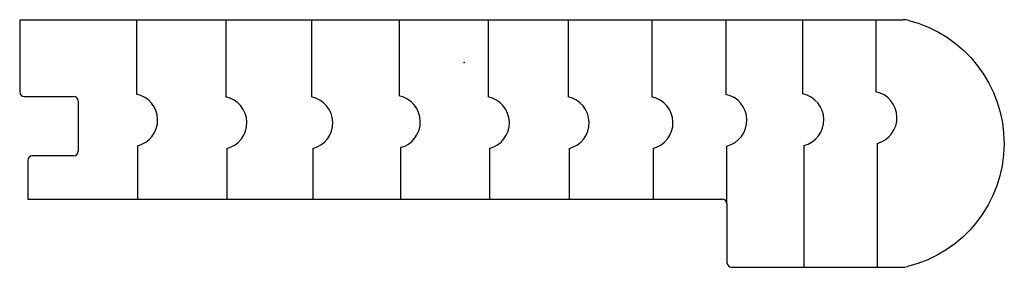
# Model space of a CAD drawing. Units: centimetres. Extents: x -4.9 to 6, y -2.3 to 0.5.
import ezdxf

# ---------------------------------------------------------------- set-up
doc = ezdxf.new("R2010")
doc.units = ezdxf.units.CM
doc.header["$MEASUREMENT"] = 0
doc.layers.add('1354 v18_Sketch1', color=7, linetype='Continuous')

msp = doc.modelspace()

# ---------------------------------------------------------------- linework, layer by layer
at = {"layer": '1354 v18_Sketch1'}
for p, q in [((-4.948, 0.475), (-4.948, -0.328)), ((-4.948, 0.475), (4.884, 0.475)), ((-3.649, 0.475), (-3.649, -0.353)), ((-2.654, 0.475), (-2.654, -0.383)), ((-1.699, 0.475), (-1.699, -0.383)), ((-0.724, 0.475), (-0.724, -0.373)), ((0.267, 0.475), (0.267, -0.383)), ((1.155, 0.475), (1.155, -0.383)), ((2.088, 0.475), (2.088, -0.383)), ((2.911, 0.475), (2.911, -0.356)), ((3.766, 0.475), (3.766, -0.349)), ((4.58, 0.475), (4.58, -0.326)), ((-4.897, -0.379), (-4.348, -0.379)), ((-4.297, -0.43), (-4.297, -0.988)), ((-3.636, -0.927), (-3.636, -1.52)), ((-2.641, -0.957), (-2.641, -1.52)), ((-1.686, -0.957), (-1.686, -1.52)), ((-0.711, -0.947), (-0.711, -1.52)), ((0.28, -0.957), (0.28, -1.52)), ((1.168, -0.957), (1.168, -1.52)), ((2.101, -0.957), (2.101, -1.52)), ((2.924, -1.571), (2.924, -0.93)), ((3.779, -0.924), (3.779, -2.278)), ((4.596, -0.9), (4.596, -2.278)), ((-4.858, -1.089), (-4.858, -1.52)), ((-4.348, -1.039), (-4.807, -1.039)), ((-4.858, -1.52), (2.873, -1.52)), ((2.924, -1.571), (2.924, -2.228)), ((2.975, -2.278), (4.872, -2.278))]:
    msp.add_line(p, q, dxfattribs=at)
for centre, radius, start, end in [((4.884, 0.221), 0.254, 75.5968, 90), ((-4.897, -0.328), 0.0508, 180, 270), ((4.521, -0.615), 0.295, 284.5549, 78.5438), ((-4.348, -0.43), 0.0508, 360, 90), ((-3.708, -0.641), 0.295, 284.2965, 78.2852), ((-2.714, -0.671), 0.295, 284.2965, 78.2852), ((-1.759, -0.671), 0.295, 284.2965, 78.2852), ((-0.784, -0.662), 0.295, 284.2965, 78.2852), ((0.207, -0.671), 0.295, 284.2965, 78.2852), ((1.095, -0.671), 0.295, 284.2965, 78.2852), ((2.028, -0.671), 0.295, 284.2965, 78.2852), ((2.851, -0.644), 0.295, 284.2948, 78.284), ((3.707, -0.638), 0.295, 284.2965, 78.2852), ((-4.807, -1.089), 0.0508, 90, 180), ((-4.348, -0.988), 0.0508, 270, 360), ((2.873, -1.571), 0.0508, 0, 90), ((2.975, -2.228), 0.0508, 180, 270), ((4.872, -2.024), 0.254, 270, 283.7925)]:
    msp.add_arc(centre, radius, start, end, dxfattribs=at)
at = {"layer": '1354 v18_Sketch1', "extrusion": (-1.21971e-16, 1.88525e-18, -1)}
msp.add_arc((-4.596, -0.9), 1.412, 104.4032, 256.2075, dxfattribs=at)
at = {"layer": '1354 v18_Sketch1'}
msp.add_point((0, 0), dxfattribs=at)

doc.saveas('drawing.dxf')
